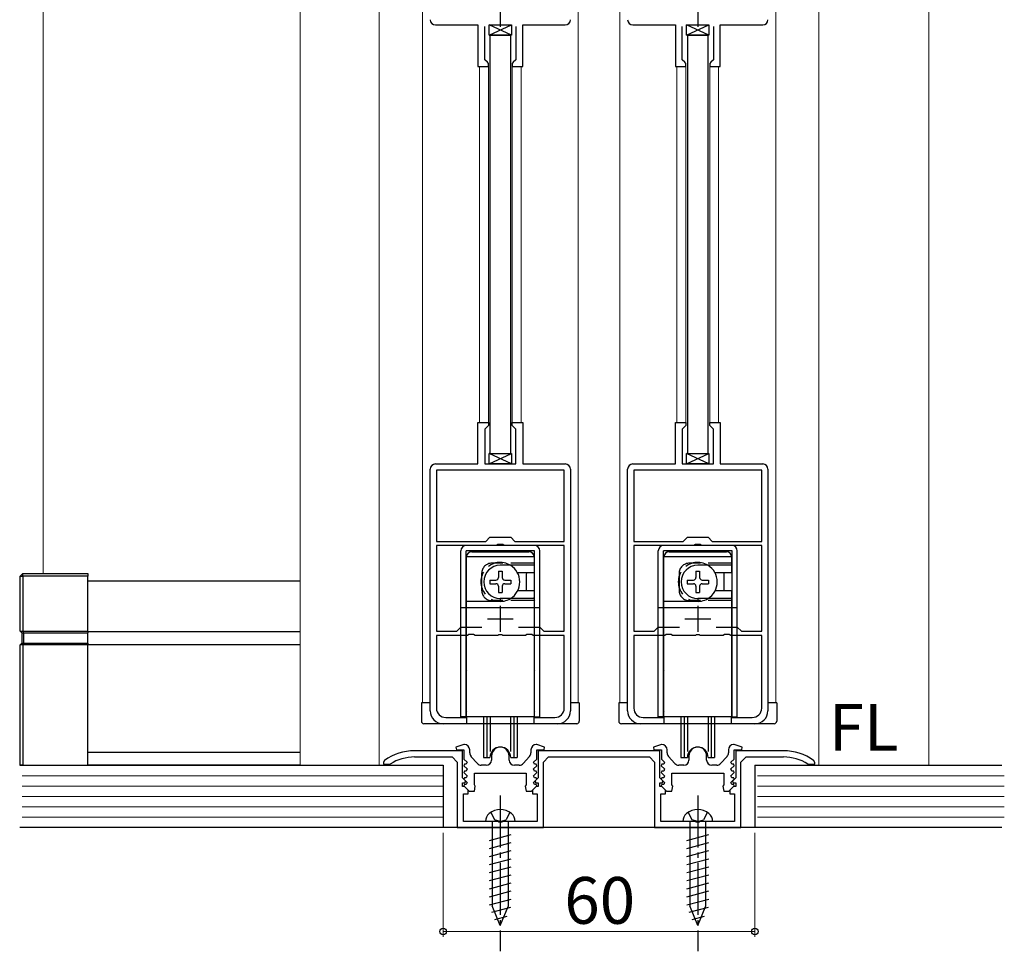
# Model space of a CAD drawing. Extents: x 0 to 1050, y 0 to 1615.
# Drawn here: x 404 to 593, y 915 to 1094 of the extents above; entities that cross this region are included whole.
import ezdxf
from ezdxf.enums import TextEntityAlignment as Align

# ---------------------------------------------------------------- set-up
doc = ezdxf.new("R2010")
doc.units = 0
doc.linetypes.add('YCENTER_1', pattern=[13, 10, -1, 1, -1])
doc.linetypes.add('YHIDDEN_1', pattern=[4, 3, -1])
for name, color, linetype, lineweight in [('YKK_11', 7, 'CONTINUOUS', 30), ('YKK_12', 2, 'CONTINUOUS', 13), ('YKK_13', 4, 'CONTINUOUS', 30), ('YKK_D', 6, 'CONTINUOUS', 13), ('YSS_K', 3, 'CONTINUOUS', 13)]:
    doc.layers.add(name, color=color, linetype=linetype, lineweight=lineweight)
doc.styles.add('text-b', font='txt')

msp = doc.modelspace()

# ---------------------------------------------------------------- linework, layer by layer
at = {"layer": 'YKK_11', "ltscale": 0.5}
for p, q in [((496.5, 1097.6), (496.5, 1092.6)), ((534.5, 1097.6), (534.5, 1092.6)), ((496.5, 981.2), (496.5, 976.2)), ((534.5, 981.2), (534.5, 976.2)), ((494, 978.7), (499, 978.7)), ((532, 978.7), (537, 978.7))]:
    msp.add_line(p, q, dxfattribs=at)
at = {"layer": 'YKK_11', "linetype": 'ByBlock', "lineweight": -2, "ltscale": 0.5}
for p, q in [((484, 1093), (492.2, 1093)), ((492.2, 1093), (492.2, 1085)), ((493.5, 1086.3), (493.5, 1092.7)), ((499.5, 1092.7), (499.5, 1086.3)), ((500.8, 1085), (500.8, 1093)), ((500.8, 1093), (509, 1093)), ((522, 1093), (530.2, 1093)), ((530.2, 1093), (530.2, 1085)), ((531.5, 1086.3), (531.5, 1092.7)), ((537.5, 1092.7), (537.5, 1086.3)), ((538.8, 1085), (538.8, 1093)), ((538.8, 1093), (547, 1093)), ((494, 1085.8), (493.5, 1086.3)), ((499.5, 1086.3), (499, 1085.8)), ((532, 1085.8), (531.5, 1086.3)), ((537.5, 1086.3), (537, 1085.8)), ((492.2, 1085), (494.2, 1085)), ((494.2, 1085.6), (494, 1085.8)), ((494.2, 1085), (494.2, 1085.6)), ((499, 1085.8), (498.8, 1085.6)), ((498.8, 1085.6), (498.8, 1085)), ((498.8, 1085), (500.8, 1085)), ((530.2, 1085), (532.2, 1085)), ((532.2, 1085.6), (532, 1085.8)), ((532.2, 1085), (532.2, 1085.6)), ((537, 1085.8), (536.8, 1085.6)), ((536.8, 1085.6), (536.8, 1085)), ((536.8, 1085), (538.8, 1085)), ((492.2, 1008.5), (492.2, 1016.5)), ((492.2, 1016.5), (494.2, 1016.5)), ((494.2, 1015.9), (494, 1015.7)), ((494.2, 1016.5), (494.2, 1015.9)), ((498.8, 1015.9), (498.8, 1016.5)), ((498.8, 1016.5), (500.8, 1016.5)), ((499, 1015.7), (498.8, 1015.9)), ((500.8, 1016.5), (500.8, 1008.5)), ((530.2, 1008.5), (530.2, 1016.5)), ((530.2, 1016.5), (532.2, 1016.5)), ((532.2, 1015.9), (532, 1015.7)), ((532.2, 1016.5), (532.2, 1015.9)), ((536.8, 1015.9), (536.8, 1016.5)), ((536.8, 1016.5), (538.8, 1016.5)), ((537, 1015.7), (536.8, 1015.9)), ((538.8, 1016.5), (538.8, 1008.5)), ((494, 1015.7), (493.5, 1015.2)), ((493.5, 1015.2), (493.5, 1008.5)), ((499.5, 1015.2), (499, 1015.7)), ((499.5, 1008.5), (499.5, 1015.2)), ((532, 1015.7), (531.5, 1015.2)), ((531.5, 1015.2), (531.5, 1008.5)), ((537.5, 1015.2), (537, 1015.7)), ((537.5, 1008.5), (537.5, 1015.2)), ((484, 1008.5), (492.2, 1008.5)), ((493.5, 1008.5), (499.5, 1008.5)), ((500.8, 1008.5), (509, 1008.5)), ((522, 1008.5), (530.2, 1008.5)), ((531.5, 1008.5), (537.5, 1008.5)), ((538.8, 1008.5), (547, 1008.5)), ((483, 961), (483, 1007.5)), ((508.8, 1007.3), (484.2, 1007.3)), ((484.2, 1007.3), (484.2, 993.6)), ((508.8, 993.6), (508.8, 1007.3)), ((510, 1007.5), (510, 961)), ((521, 961), (521, 1007.5)), ((546.8, 1007.3), (522.2, 1007.3)), ((522.2, 1007.3), (522.2, 993.6)), ((546.8, 993.6), (546.8, 1007.3)), ((548, 1007.5), (548, 961)), ((484.2, 993.6), (493.7, 993.6)), ((493.7, 993.6), (494.5, 994.4)), ((494.5, 994.4), (498.5, 994.4)), ((496.03, 992.99), (495.76, 992.8)), ((496.96, 992.99), (496.03, 992.99)), ((497.24, 992.8), (496.96, 992.99)), ((498.5, 994.4), (499.3, 993.6)), ((499.3, 993.6), (508.8, 993.6)), ((522.2, 993.6), (531.7, 993.6)), ((531.7, 993.6), (532.5, 994.4)), ((532.5, 994.4), (536.5, 994.4)), ((534.04, 992.99), (533.76, 992.8)), ((534.96, 992.99), (534.04, 992.99)), ((535.24, 992.8), (534.96, 992.99)), ((536.5, 994.4), (537.3, 993.6)), ((537.3, 993.6), (546.8, 993.6)), ((495.76, 992.8), (484.2, 992.8)), ((484.2, 992.8), (484.2, 976.3)), ((508.8, 992.8), (497.24, 992.8)), ((508.8, 976.3), (508.8, 992.8)), ((533.76, 992.8), (522.2, 992.8)), ((522.2, 992.8), (522.2, 976.3)), ((546.8, 992.8), (535.24, 992.8)), ((546.8, 976.3), (546.8, 992.8)), ((484.2, 976.3), (488.1, 976.3)), ((488.1, 976.3), (488.9, 977.1)), ((488.9, 977.1), (492.97, 977.1)), ((500.03, 977.1), (504.1, 977.1)), ((504.1, 977.1), (504.9, 976.3)), ((504.9, 976.3), (508.8, 976.3)), ((522.2, 976.3), (526.1, 976.3)), ((526.1, 976.3), (526.9, 977.1)), ((526.9, 977.1), (530.97, 977.1)), ((538.03, 977.1), (542.1, 977.1)), ((542.1, 977.1), (542.9, 976.3)), ((542.9, 976.3), (546.8, 976.3)), ((490.16, 975.5), (484.2, 975.5)), ((484.2, 975.5), (484.2, 961.5)), ((490.43, 975.69), (490.16, 975.5)), ((491.36, 975.69), (490.43, 975.69)), ((491.64, 975.5), (491.36, 975.69)), ((496.04, 975.5), (491.64, 975.5)), ((496.22, 975.62), (496.04, 975.5)), ((496.77, 975.62), (496.22, 975.62)), ((496.96, 975.5), (496.77, 975.62)), ((501.36, 975.5), (496.96, 975.5)), ((501.63, 975.69), (501.36, 975.5)), ((502.56, 975.69), (501.63, 975.69)), ((502.84, 975.5), (502.56, 975.69)), ((508.8, 975.5), (502.84, 975.5)), ((508.8, 961.5), (508.8, 975.5)), ((528.16, 975.5), (522.2, 975.5)), ((522.2, 975.5), (522.2, 961.5)), ((528.44, 975.69), (528.16, 975.5)), ((529.36, 975.69), (528.44, 975.69)), ((529.64, 975.5), (529.36, 975.69)), ((534.04, 975.5), (529.64, 975.5)), ((534.23, 975.62), (534.04, 975.5)), ((534.78, 975.62), (534.23, 975.62)), ((534.96, 975.5), (534.78, 975.62)), ((539.36, 975.5), (534.96, 975.5)), ((539.64, 975.69), (539.36, 975.5)), ((540.56, 975.69), (539.64, 975.69)), ((540.84, 975.5), (540.56, 975.69)), ((546.8, 975.5), (540.84, 975.5)), ((546.8, 961.5), (546.8, 975.5)), ((486, 959.7), (490, 959.7)), ((490, 959.7), (490, 958.5)), ((503, 958.5), (503, 959.7)), ((503, 959.7), (507, 959.7)), ((524, 959.7), (528, 959.7)), ((528, 959.7), (528, 958.5)), ((541, 958.5), (541, 959.7)), ((541, 959.7), (545, 959.7)), ((490, 958.5), (485.5, 958.5)), ((507.5, 958.5), (503, 958.5)), ((528, 958.5), (523.5, 958.5)), ((545.5, 958.5), (541, 958.5)), ((489.2, 953.3), (480, 953.3)), ((489.5, 954.5), (487.96, 954.01)), ((487.96, 954.01), (488.04, 953.5)), ((488.04, 953.5), (489.5, 953.5)), ((489.2, 948.1), (489.2, 953.3)), ((489.6, 954.5), (489.5, 954.5)), ((489.5, 953.5), (489.5, 951.7)), ((490.6, 952.89), (490.6, 953.5)), ((502.4, 953.5), (502.4, 952.89)), ((503.5, 954.5), (503.4, 954.5)), ((505.03, 954.01), (503.5, 954.5)), ((503.5, 951.7), (503.5, 953.5)), ((503.5, 953.5), (504.95, 953.5)), ((527.2, 953.3), (503.8, 953.3)), ((503.8, 953.3), (503.8, 948.1)), ((504.95, 953.5), (505.03, 954.01)), ((527.5, 954.5), (525.96, 954.01)), ((525.96, 954.01), (526.04, 953.5)), ((526.04, 953.5), (527.5, 953.5)), ((527.2, 948.1), (527.2, 953.3)), ((527.6, 954.5), (527.5, 954.5)), ((527.5, 953.5), (527.5, 951.7)), ((528.6, 952.89), (528.6, 953.5)), ((540.4, 953.5), (540.4, 952.89)), ((541.5, 954.5), (541.4, 954.5)), ((543.03, 954.01), (541.5, 954.5)), ((541.5, 951.7), (541.5, 953.5)), ((541.5, 953.5), (542.95, 953.5)), ((551, 953.3), (541.8, 953.3)), ((541.8, 953.3), (541.8, 948.1)), ((542.95, 953.5), (543.03, 954.01)), ((474.21, 951.46), (474, 951.05)), ((480, 952.1), (487.2, 952.1)), ((487.2, 952.1), (488.2, 951.1)), ((489.5, 951.7), (490.11, 951.09)), ((492.1, 950.83), (490.85, 952.22)), ((494.8, 952.3), (494.8, 951.5)), ((498.2, 951.5), (498.2, 952.3)), ((502.14, 952.22), (500.9, 950.83)), ((502.89, 951.09), (503.5, 951.7)), ((504.8, 951.1), (505.8, 952.1)), ((505.8, 952.1), (525.2, 952.1)), ((525.2, 952.1), (526.2, 951.1)), ((527.5, 951.7), (528.11, 951.09)), ((530.1, 950.83), (528.85, 952.22)), ((532.8, 952.3), (532.8, 951.5)), ((536.2, 951.5), (536.2, 952.3)), ((540.14, 952.22), (538.9, 950.83)), ((540.89, 951.09), (541.5, 951.7)), ((542.8, 951.1), (543.8, 952.1)), ((543.8, 952.1), (551, 952.1)), ((557, 951.05), (556.79, 951.46)), ((474, 951.05), (474, 950.7)), ((474, 950.7), (475.15, 950.7)), ((475.15, 950.7), (475.31, 950.75)), ((488.2, 951.1), (488.2, 938.5)), ((489.59, 950.7), (489.47, 950.43)), ((489.47, 950.43), (490.11, 949.79)), ((489.59, 949.4), (489.47, 949.13)), ((489.95, 950.7), (489.59, 950.7)), ((489.95, 949.4), (489.59, 949.4)), ((490.11, 951.09), (489.95, 950.7)), ((490.11, 949.79), (489.95, 949.4)), ((493.8, 950.5), (492.84, 950.5)), ((500.15, 950.5), (499.2, 950.5)), ((503.05, 950.7), (502.89, 951.09)), ((502.89, 949.79), (503.52, 950.43)), ((503.05, 949.4), (502.89, 949.79)), ((503.41, 950.7), (503.05, 950.7)), ((503.41, 949.4), (503.05, 949.4)), ((503.52, 950.43), (503.41, 950.7)), ((503.52, 949.13), (503.41, 949.4)), ((504.8, 938.5), (504.8, 951.1)), ((526.2, 951.1), (526.2, 938.5)), ((527.59, 950.7), (527.47, 950.43)), ((527.47, 950.43), (528.11, 949.79)), ((527.59, 949.4), (527.47, 949.13)), ((527.95, 950.7), (527.59, 950.7)), ((527.95, 949.4), (527.59, 949.4)), ((528.11, 951.09), (527.95, 950.7)), ((528.11, 949.79), (527.95, 949.4)), ((531.8, 950.5), (530.84, 950.5)), ((538.15, 950.5), (537.2, 950.5)), ((541.05, 950.7), (540.89, 951.09)), ((540.89, 949.79), (541.52, 950.43)), ((541.05, 949.4), (540.89, 949.79)), ((541.41, 950.7), (541.05, 950.7)), ((541.41, 949.4), (541.05, 949.4)), ((541.52, 950.43), (541.41, 950.7)), ((541.52, 949.13), (541.41, 949.4)), ((542.8, 938.5), (542.8, 951.1)), ((555.69, 950.75), (555.85, 950.7)), ((555.85, 950.7), (557, 950.7)), ((557, 950.7), (557, 951.05)), ((489.83, 947.47), (489.2, 948.1)), ((489.47, 949.13), (490.11, 948.49)), ((489.59, 948.1), (489.47, 947.83)), ((489.47, 947.83), (490.11, 947.19)), ((489.95, 948.1), (489.59, 948.1)), ((490.11, 948.49), (489.95, 948.1)), ((491.5, 949), (501.5, 949)), ((491.5, 946.74), (491.5, 949)), ((501.5, 949), (501.5, 946.74)), ((502.89, 948.49), (503.52, 949.13)), ((503.05, 948.1), (502.89, 948.49)), ((502.89, 947.19), (503.52, 947.83)), ((503.41, 948.1), (503.05, 948.1)), ((503.8, 948.1), (503.16, 947.47)), ((503.52, 947.83), (503.41, 948.1)), ((527.83, 947.47), (527.2, 948.1)), ((527.47, 949.13), (528.11, 948.49)), ((527.59, 948.1), (527.47, 947.83)), ((527.47, 947.83), (528.11, 947.19)), ((527.95, 948.1), (527.59, 948.1)), ((528.11, 948.49), (527.95, 948.1)), ((529.5, 949), (539.5, 949)), ((529.5, 946.74), (529.5, 949)), ((539.5, 949), (539.5, 946.74)), ((540.89, 948.49), (541.52, 949.13)), ((541.05, 948.1), (540.89, 948.49)), ((540.89, 947.19), (541.52, 947.83)), ((541.41, 948.1), (541.05, 948.1)), ((541.8, 948.1), (541.16, 947.47)), ((541.52, 947.83), (541.41, 948.1)), ((489.2, 946.4), (489.2, 947.1)), ((489.2, 947.1), (489.68, 947.1)), ((489.6, 946.4), (489.2, 946.4)), ((489.58, 946.8), (489.47, 946.53)), ((489.47, 946.53), (490.5, 945.5)), ((489.95, 946.8), (489.58, 946.8)), ((490.3, 945.7), (489.6, 946.4)), ((489.68, 947.1), (489.83, 947.47)), ((490.11, 947.19), (489.95, 946.8)), ((490.3, 945), (490.3, 945.7)), ((491.68, 946.47), (491.5, 946.74)), ((491.5, 945.5), (491.68, 946.47)), ((501.5, 946.74), (501.31, 946.47)), ((501.31, 946.47), (501.5, 945.5)), ((502.5, 945.5), (503.52, 946.53)), ((503.4, 946.4), (502.7, 945.7)), ((502.7, 945.7), (502.7, 945)), ((503.05, 946.8), (502.89, 947.19)), ((503.41, 946.8), (503.05, 946.8)), ((503.16, 947.47), (503.32, 947.1)), ((503.32, 947.1), (503.8, 947.1)), ((503.8, 946.4), (503.4, 946.4)), ((503.52, 946.53), (503.41, 946.8)), ((503.8, 947.1), (503.8, 946.4)), ((527.2, 946.4), (527.2, 947.1)), ((527.2, 947.1), (527.68, 947.1)), ((527.6, 946.4), (527.2, 946.4)), ((527.58, 946.8), (527.47, 946.53)), ((527.47, 946.53), (528.5, 945.5)), ((527.95, 946.8), (527.58, 946.8)), ((528.3, 945.7), (527.6, 946.4)), ((527.68, 947.1), (527.83, 947.47)), ((528.11, 947.19), (527.95, 946.8)), ((528.3, 945), (528.3, 945.7)), ((529.68, 946.47), (529.5, 946.74)), ((529.5, 945.5), (529.68, 946.47)), ((539.5, 946.74), (539.31, 946.47)), ((539.31, 946.47), (539.5, 945.5)), ((540.5, 945.5), (541.52, 946.53)), ((541.4, 946.4), (540.7, 945.7)), ((540.7, 945.7), (540.7, 945)), ((541.05, 946.8), (540.89, 947.19)), ((541.41, 946.8), (541.05, 946.8)), ((541.16, 947.47), (541.32, 947.1)), ((541.32, 947.1), (541.8, 947.1)), ((541.8, 946.4), (541.4, 946.4)), ((541.52, 946.53), (541.41, 946.8)), ((541.8, 947.1), (541.8, 946.4)), ((489.4, 939.7), (489.4, 945)), ((489.4, 945), (490.3, 945)), ((490.5, 945.5), (491.5, 945.5)), ((501.5, 945.5), (502.5, 945.5)), ((502.7, 945), (503.6, 945)), ((503.6, 945), (503.6, 939.7)), ((527.4, 939.7), (527.4, 945)), ((527.4, 945), (528.3, 945)), ((528.5, 945.5), (529.5, 945.5)), ((539.5, 945.5), (540.5, 945.5)), ((540.7, 945), (541.6, 945)), ((541.6, 945), (541.6, 939.7)), ((488.2, 938.5), (504.8, 938.5)), ((496.04, 939.7), (489.4, 939.7)), ((496.22, 939.58), (496.04, 939.7)), ((496.77, 939.58), (496.22, 939.58)), ((496.96, 939.7), (496.77, 939.58)), ((503.6, 939.7), (496.96, 939.7)), ((526.2, 938.5), (542.8, 938.5)), ((534.04, 939.7), (527.4, 939.7)), ((534.22, 939.58), (534.04, 939.7)), ((534.77, 939.58), (534.22, 939.58)), ((534.96, 939.7), (534.77, 939.58)), ((541.6, 939.7), (534.96, 939.7))]:
    msp.add_line(p, q, dxfattribs=at)
for centre, radius, start, end in [((484, 1094), 1, 180, 270), ((509, 1094), 1, 270, 360), ((522, 1094), 1, 180, 270), ((547, 1094), 1, 270, 360), ((484, 1007.5), 1, 90, 180), ((509, 1007.5), 1, 0, 90), ((522, 1007.5), 1, 90, 180), ((547, 1007.5), 1, 0, 90), ((485.5, 961), 2.5, 180, 270), ((486, 961.5), 1.8, 180, 270), ((507, 961.5), 1.8, 270, 360), ((507.5, 961), 2.5, 270, 360), ((523.5, 961), 2.5, 180, 270), ((524, 961.5), 1.8, 180, 270), ((545, 961.5), 1.8, 270, 360), ((545.5, 961), 2.5, 270, 360), ((480, 943.3), 10, 90, 125.3765), ((489.6, 953.5), 1, 0, 90), ((496.5, 952.3), 1.7, 360, 180), ((503.4, 953.5), 1, 90, 180), ((527.6, 953.5), 1, 0, 90), ((534.5, 952.3), 1.7, 360, 180), ((541.4, 953.5), 1, 90, 180), ((551, 943.3), 10, 54.6235, 90), ((480, 943.3), 8.8, 90, 122.2042), ((491.6, 952.89), 1, 180, 221.9872), ((493.8, 951.5), 1, 270, 360), ((499.2, 951.5), 1, 180, 270), ((501.4, 952.89), 1, 318.0128, 360), ((529.6, 952.89), 1, 180, 221.9872), ((531.8, 951.5), 1, 270, 360), ((537.2, 951.5), 1, 180, 270), ((539.4, 952.89), 1, 318.0128, 360), ((551, 943.3), 8.8, 57.7958, 90), ((492.84, 951.5), 1, 221.9872, 270), ((500.15, 951.5), 1, 270, 318.0128), ((530.84, 951.5), 1, 221.9872, 270), ((538.15, 951.5), 1, 270, 318.0128)]:
    msp.add_arc(centre, radius, start, end, dxfattribs=at)
at = {"layer": 'YKK_12'}
for p, q in [((457.99, 1174), (457.99, 950.5)), ((473.2, 1135), (473.2, 950.5)), ((557.8, 1135), (557.8, 950.5)), ((578.99, 950.5), (578.99, 1135))]:
    msp.add_line(p, q, dxfattribs=at)
at = {"layer": 'YKK_12', "ltscale": 1.5}
for p, q in [((481.5, 962.5), (481.5, 1139)), ((511.5, 1139), (511.5, 962.5)), ((519.5, 962.5), (519.5, 1139)), ((549.5, 1139), (549.5, 962.5)), ((492.5, 1085.04), (492.5, 1016.46)), ((494.2, 1015.9), (494.2, 1085.6)), ((498.8, 1085.59), (498.8, 1015.95)), ((500.5, 1085.04), (500.5, 1016.46)), ((530.5, 1085.04), (530.5, 1016.46)), ((532.2, 1015.9), (532.2, 1085.6)), ((536.8, 1085.59), (536.8, 1015.95)), ((538.5, 1085.04), (538.5, 1016.46))]:
    msp.add_line(p, q, dxfattribs=at)
at = {"layer": 'YKK_13'}
for p, q in [((494.35, 1091), (498.65, 1093)), ((498.65, 1091), (494.35, 1093)), ((494.35, 1091), (494.35, 1093)), ((494.35, 1093), (498.65, 1093)), ((498.65, 1093), (498.65, 1091)), ((532.35, 1091), (536.65, 1093)), ((536.65, 1091), (532.35, 1093)), ((532.35, 1091), (532.35, 1093)), ((532.35, 1093), (536.65, 1093)), ((536.65, 1093), (536.65, 1091)), ((498.65, 1091), (494.35, 1091)), ((536.65, 1091), (532.35, 1091)), ((494.35, 1008.5), (498.65, 1010.5)), ((498.65, 1008.5), (494.35, 1010.5)), ((494.35, 1008.5), (494.35, 1010.5)), ((494.35, 1010.5), (498.65, 1010.5)), ((498.65, 1010.5), (498.65, 1008.5)), ((532.35, 1008.5), (536.65, 1010.5)), ((536.65, 1008.5), (532.35, 1010.5)), ((532.35, 1008.5), (532.35, 1010.5)), ((532.35, 1010.5), (536.65, 1010.5)), ((536.65, 1010.5), (536.65, 1008.5)), ((498.65, 1008.5), (494.35, 1008.5)), ((536.65, 1008.5), (532.35, 1008.5)), ((417.08, 986), (457.99, 986)), ((417.08, 976.25), (457.99, 976.25)), ((417.08, 973.75), (457.99, 973.75)), ((417.08, 953), (457.99, 953)), ((457.99, 950.5), (417.08, 950.5)), ((499.35, 939.7), (493.65, 939.7)), ((494.95, 939.7), (494.95, 923.45)), ((498.05, 923.45), (498.05, 939.7)), ((537.35, 939.7), (531.65, 939.7)), ((532.95, 939.7), (532.95, 923.45)), ((536.05, 923.45), (536.05, 939.7)), ((494.4, 936.06), (498.6, 937.19)), ((532.4, 936.06), (536.6, 937.19)), ((494.4, 934.51), (498.6, 935.64)), ((532.4, 934.51), (536.6, 935.64)), ((494.4, 932.96), (498.6, 934.08)), ((494.4, 931.4), (498.6, 932.53)), ((532.4, 932.96), (536.6, 934.08)), ((532.4, 931.4), (536.6, 932.53)), ((494.4, 929.85), (498.6, 930.98)), ((532.4, 929.85), (536.6, 930.98)), ((494.4, 928.3), (498.6, 929.42)), ((532.4, 928.3), (536.6, 929.42)), ((494.4, 926.75), (498.6, 927.87)), ((532.4, 926.75), (536.6, 927.87)), ((494.4, 925.19), (498.6, 926.32)), ((494.4, 923.64), (498.6, 924.76)), ((532.4, 925.19), (536.6, 926.32)), ((532.4, 923.64), (536.6, 924.76)), ((494.86, 922.21), (498.54, 923.2)), ((496.5, 919.7), (494.95, 923.45)), ((496.5, 919.7), (498.05, 923.45)), ((532.86, 922.21), (536.54, 923.2)), ((534.5, 919.7), (532.95, 923.45)), ((534.5, 919.7), (536.05, 923.45)), ((495.44, 920.81), (497.82, 921.45)), ((533.44, 920.81), (535.82, 921.45))]:
    msp.add_line(p, q, dxfattribs=at)
at = {"layer": 'YKK_13', "ltscale": 1.5}
for p, q in [((498.5, 1091), (494.5, 1091)), ((494.5, 1091), (494.5, 1010.5)), ((494.5, 1091), (498.5, 1091)), ((498.5, 1010.5), (498.5, 1091)), ((536.5, 1091), (532.5, 1091)), ((532.5, 1091), (532.5, 1010.5)), ((532.5, 1091), (536.5, 1091)), ((536.5, 1010.5), (536.5, 1091)), ((494.5, 1010.5), (498.5, 1010.5)), ((532.5, 1010.5), (536.5, 1010.5)), ((488.9, 959.8), (488.9, 991.8)), ((503.1, 992.8), (489.9, 992.8)), ((503.1, 991.8), (489.9, 991.8)), ((489.9, 959.8), (489.9, 991.8)), ((491, 991.6), (502, 991.6)), ((503.1, 959.8), (503.1, 991.8)), ((504.1, 959.8), (504.1, 991.8)), ((526.9, 959.8), (526.9, 991.8)), ((541.1, 992.8), (527.9, 992.8)), ((541.1, 991.8), (527.9, 991.8)), ((527.9, 959.8), (527.9, 991.8)), ((529, 991.6), (540, 991.6)), ((541.1, 959.8), (541.1, 991.8)), ((542.1, 959.8), (542.1, 991.8)), ((490, 959.8), (490, 990.6)), ((503, 990.6), (490, 990.6)), ((503, 990.6), (503, 987.55)), ((503, 989.2), (503.1, 989.3)), ((528, 959.8), (528, 990.6)), ((541, 990.6), (528, 990.6)), ((541, 990.6), (541, 987.55)), ((541, 989.2), (541.1, 989.3)), ((489.9, 988.9), (490, 988.8)), ((490, 987.39), (489.9, 987.49)), ((496.15, 987.85), (496.85, 987.85)), ((496.15, 987.85), (496.15, 986.65)), ((503, 989), (496.5, 989)), ((496.85, 987.85), (496.85, 986.65)), ((503, 987.55), (499.81, 987.55)), ((501.5, 987.3), (501.5, 984.3)), ((503.1, 988.9), (503, 988.8)), ((527.9, 988.9), (528, 988.8)), ((528, 987.39), (527.9, 987.49)), ((534.15, 987.85), (534.85, 987.85)), ((534.15, 987.85), (534.15, 986.65)), ((541, 989), (534.5, 989)), ((534.85, 987.85), (534.85, 986.65)), ((541, 987.55), (537.82, 987.55)), ((539.5, 987.3), (539.5, 984.3)), ((541.1, 988.9), (541, 988.8)), ((494.45, 986.15), (494.45, 985.45)), ((494.45, 986.15), (495.65, 986.15)), ((494.45, 985.45), (495.65, 985.45)), ((497.35, 986.15), (498.55, 986.15)), ((497.35, 985.45), (498.55, 985.45)), ((498.55, 986.15), (498.55, 985.45)), ((532.45, 986.15), (532.45, 985.45)), ((532.45, 986.15), (533.65, 986.15)), ((532.45, 985.45), (533.65, 985.45)), ((535.35, 986.15), (536.55, 986.15)), ((535.35, 985.45), (536.55, 985.45)), ((536.55, 986.15), (536.55, 985.45)), ((490, 984.22), (489.9, 984.12)), ((496.15, 984.95), (496.15, 983.75)), ((496.15, 983.75), (496.85, 983.75)), ((496.85, 984.95), (496.85, 983.75)), ((503, 984.05), (499.81, 984.05)), ((503, 984.05), (503, 959.8)), ((528, 984.22), (527.9, 984.12)), ((534.15, 984.95), (534.15, 983.75)), ((534.15, 983.75), (534.85, 983.75)), ((534.85, 984.95), (534.85, 983.75)), ((541, 984.05), (537.82, 984.05)), ((541, 984.05), (541, 959.8)), ((489.9, 982.7), (490, 982.8)), ((496.5, 982), (490, 982)), ((503, 982.6), (496.5, 982.6)), ((496.5, 982.6), (496.5, 982)), ((503.1, 982.7), (503, 982.8)), ((503, 982.4), (503.1, 982.3)), ((527.9, 982.7), (528, 982.8)), ((534.5, 982), (528, 982)), ((541, 982.6), (534.5, 982.6)), ((534.5, 982.6), (534.5, 982)), ((541.1, 982.7), (541, 982.8)), ((541, 982.4), (541.1, 982.3)), ((489.9, 980.8), (488.9, 980.8)), ((503, 980.8), (490, 980.8)), ((504.1, 980.8), (503.1, 980.8)), ((527.9, 980.8), (526.9, 980.8)), ((541, 980.8), (528, 980.8)), ((542.1, 980.8), (541.1, 980.8)), ((489.9, 968.8), (490, 968.7)), ((503.1, 968.8), (503, 968.7)), ((527.9, 968.8), (528, 968.7)), ((541.1, 968.8), (541, 968.7)), ((483, 962.5), (481.3, 962.5)), ((481.3, 962.5), (481.3, 959)), ((490, 960.9), (489.9, 960.8)), ((503, 960.9), (503.1, 960.8)), ((511.7, 962.5), (510, 962.5)), ((511.7, 962.5), (511.7, 959)), ((521, 962.5), (519.3, 962.5)), ((519.3, 962.5), (519.3, 959)), ((528, 960.9), (527.9, 960.8)), ((541, 960.9), (541.1, 960.8)), ((549.7, 962.5), (548, 962.5)), ((549.7, 962.5), (549.7, 959)), ((489.9, 959.8), (488.9, 959.8)), ((503, 959.8), (490, 959.8)), ((493.25, 959.8), (493.25, 952)), ((493.9, 959.8), (493.9, 952)), ((494.52, 959.8), (494.52, 953.13)), ((498.48, 959.8), (498.48, 953.13)), ((499.1, 959.8), (499.1, 952)), ((499.75, 959.8), (499.75, 952)), ((503.1, 959.8), (504.1, 959.8)), ((527.9, 959.8), (526.9, 959.8)), ((541, 959.8), (528, 959.8)), ((531.25, 959.8), (531.25, 952)), ((531.9, 959.8), (531.9, 952)), ((532.52, 959.8), (532.52, 953.13)), ((536.48, 959.8), (536.48, 953.13)), ((537.1, 959.8), (537.1, 952)), ((537.75, 959.8), (537.75, 952)), ((541.1, 959.8), (542.1, 959.8)), ((511.2, 958.5), (481.8, 958.5)), ((549.2, 958.5), (519.8, 958.5)), ((493.25, 952), (494.5, 952)), ((498.5, 952), (499.75, 952)), ((531.25, 952), (532.5, 952)), ((536.5, 952), (537.75, 952))]:
    msp.add_line(p, q, dxfattribs=at)
at = {"layer": 'YKK_13', "linetype": 'YHIDDEN_1', "ltscale": 1.5}
for p, q in [((503, 989.4), (494.9, 989.4)), ((541, 989.4), (532.9, 989.4)), ((492.9, 987.4), (492.9, 984.2)), ((530.9, 987.4), (530.9, 984.2)), ((503, 982.2), (494.9, 982.2)), ((541, 982.2), (532.9, 982.2))]:
    msp.add_line(p, q, dxfattribs=at)
at = {"layer": 'YKK_13', "lineweight": 25}
for p, q in [((404.08, 986.9), (404.58, 987.4)), ((404.58, 986.9), (404.58, 987.4)), ((404.58, 987.4), (417.08, 987.4)), ((417.08, 987.4), (417.08, 986.9)), ((404.08, 986.9), (404.58, 986.9)), ((404.08, 976.3), (404.08, 986.9)), ((404.58, 986.9), (404.58, 976.3)), ((417.08, 986.9), (404.58, 986.9)), ((417.08, 976.3), (417.08, 986.9)), ((404.08, 976.3), (404.58, 976.3)), ((404.08, 976.3), (404.38, 976)), ((404.38, 976), (404.71, 976)), ((404.38, 976), (404.38, 974)), ((404.58, 976.3), (404.71, 976)), ((404.58, 976.3), (417.08, 976.3)), ((404.71, 976), (417.08, 976)), ((404.71, 976), (404.71, 974)), ((417.08, 976.3), (417.08, 976)), ((417.08, 974), (417.08, 976)), ((404.08, 973.7), (404.38, 974)), ((404.08, 950.5), (404.08, 973.7)), ((404.58, 973.7), (404.08, 973.7)), ((404.38, 974), (404.71, 974)), ((404.58, 973.7), (404.71, 974)), ((404.58, 973.7), (404.58, 950.5)), ((417.08, 973.7), (404.58, 973.7)), ((404.71, 974), (417.08, 974)), ((417.08, 974), (417.08, 973.7)), ((417.08, 950.5), (417.08, 973.7)), ((404.58, 950.5), (404.08, 950.5)), ((404.58, 950.5), (417.08, 950.5))]:
    msp.add_line(p, q, dxfattribs=at)
at = {"layer": 'YKK_13', "linetype": 'YCENTER_1'}
for p, q in [((496.5, 944.7), (496.5, 914.7)), ((534.5, 944.7), (534.5, 914.7))]:
    msp.add_line(p, q, dxfattribs=at)
at = {"layer": 'YKK_13', "linetype": 'YHIDDEN_1'}
for p, q in [((494.65, 941.46), (495.38, 939.98)), ((496.5, 939.7), (495.38, 939.98)), ((496.5, 939.7), (497.61, 939.98)), ((498.35, 941.46), (497.61, 939.98)), ((532.65, 941.46), (533.38, 939.98)), ((534.5, 939.7), (533.38, 939.98)), ((534.5, 939.7), (535.61, 939.98)), ((536.35, 941.46), (535.61, 939.98))]:
    msp.add_line(p, q, dxfattribs=at)
at = {"layer": 'YKK_13', "ltscale": 1.5}
for centre, radius, start, end in [((489.9, 991.8), 1, 90, 180), ((491, 990.6), 1, 90, 180), ((502, 990.6), 1, 0, 90), ((503.1, 991.8), 1, 0, 90), ((527.9, 991.8), 1, 90, 180), ((529, 990.6), 1, 90, 180), ((540, 990.6), 1, 0, 90), ((541.1, 991.8), 1, 0, 90), ((496.5, 985.8), 3.2, 90, 270), ((496.5, 985.8), 3.75, 301.4239, 58.5761), ((502.5, 987.3), 1, 165.5225, 180), ((534.5, 985.8), 3.2, 90, 270), ((534.5, 985.8), 3.75, 301.4239, 58.5761), ((540.5, 987.3), 1, 165.5225, 180), ((495.65, 986.65), 0.5, 270, 0), ((495.65, 984.95), 0.5, 0, 90), ((497.35, 986.65), 0.5, 180, 270), ((497.35, 984.95), 0.5, 90, 180), ((533.65, 986.65), 0.5, 270, 0), ((533.65, 984.95), 0.5, 0, 90), ((535.35, 986.65), 0.5, 180, 270), ((535.35, 984.95), 0.5, 90, 180), ((502.5, 984.3), 1, 180, 194.4775), ((540.5, 984.3), 1, 180, 194.4775), ((481.8, 959), 0.5, 180, 270), ((511.2, 959), 0.5, 270, 0), ((519.8, 959), 0.5, 180, 270), ((549.2, 959), 0.5, 270, 0), ((496.5, 952), 2, 360, 180), ((534.5, 952), 2, 360, 180)]:
    msp.add_arc(centre, radius, start, end, dxfattribs=at)
at = {"layer": 'YKK_13', "linetype": 'YHIDDEN_1', "ltscale": 1.5}
for centre, radius, start, end in [((496.5, 985.8), 3.75, 58.5761, 301.4239), ((494.9, 987.4), 2, 90, 180), ((534.5, 985.8), 3.75, 58.5761, 301.4239), ((532.9, 987.4), 2, 90, 180), ((494.9, 984.2), 2, 180, 270), ((532.9, 984.2), 2, 180, 270)]:
    msp.add_arc(centre, radius, start, end, dxfattribs=at)
at = {"layer": 'YKK_13'}
for centre, radius, start, end in [((496.5, 938.6), 3.4, 50.6567, 129.3433), ((534.5, 938.6), 3.4, 50.6567, 129.3433), ((495.55, 939.76), 1.9, 129.3433, 181.8109), ((497.45, 939.76), 1.9, 358.1891, 50.6567), ((533.55, 939.76), 1.9, 129.3433, 181.8109), ((535.45, 939.76), 1.9, 358.1891, 50.6567)]:
    msp.add_arc(centre, radius, start, end, dxfattribs=at)
at = {"layer": 'YKK_D'}
for p, q in [((485.5, 937.5), (485.5, 917.5)), ((545.5, 937.5), (545.5, 917.5)), ((545.5, 918.5), (485.5, 918.5))]:
    msp.add_line(p, q, dxfattribs=at)
at = {"layer": 'YKK_D', "linetype": 'ByBlock', "lineweight": -2}
for centre in [(485.5, 918.5), (545.5, 918.5)]:
    msp.add_circle(centre, 0.637, dxfattribs=at)
at = {"layer": 'YSS_K'}
msp.add_line((408.49, 1138.5), (408.49, 987.41), dxfattribs=at)
at = {"layer": 'YSS_K', "lineweight": 30}
for p, q in [((404, 950.5), (485.5, 950.5)), ((485.5, 950.5), (485.5, 938.5)), ((545.5, 950.5), (593, 950.5)), ((545.5, 950.5), (545.5, 938.5)), ((593, 938.5), (404, 938.5))]:
    msp.add_line(p, q, dxfattribs=at)
at = {"layer": 'YSS_K', "lineweight": 13}
for p, q in [((404.5, 948.5), (485.5, 948.5)), ((546, 948.5), (593.5, 948.5)), ((404.5, 946.5), (485.5, 946.5)), ((546, 946.5), (593.5, 946.5)), ((404.5, 944.5), (485.5, 944.5)), ((546, 944.5), (593.5, 944.5)), ((404.5, 942.5), (485.5, 942.5)), ((546, 942.5), (593.5, 942.5)), ((404.5, 940.5), (485.5, 940.5)), ((546, 940.5), (593.5, 940.5))]:
    msp.add_line(p, q, dxfattribs=at)

# ---------------------------------------------------------------- texts
at = {"layer": 'YKK_D', "style": 'text-b'}
msp.add_text('FL', height=9, dxfattribs=at).set_placement((559.71, 950.5), align=Align.BOTTOM_LEFT)
msp.add_text('60', height=9, dxfattribs=at).set_placement((508.82, 920))

doc.saveas('drawing.dxf')
